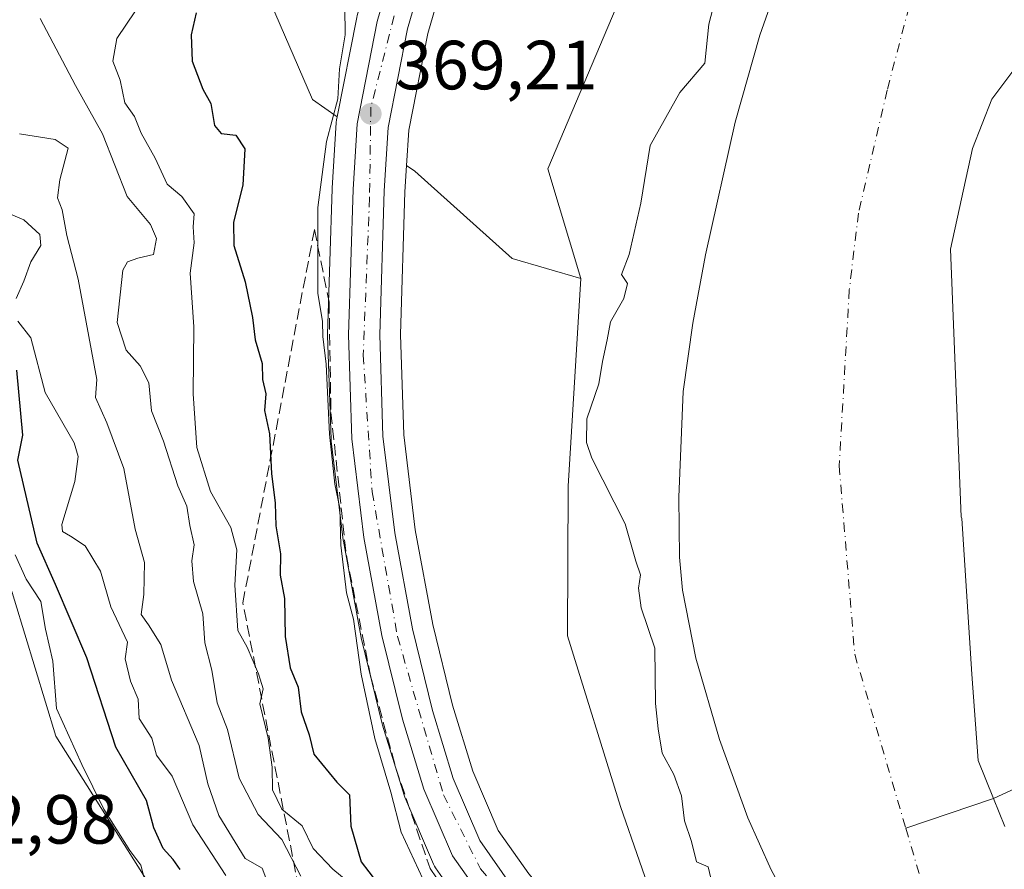
# Model space of a CAD drawing. Units: metres. Extents: x 593772 to 597219, y 4731382 to 4733742.
# Drawn here: x 594986 to 595128, y 4733046 to 4733169 of the extents above; entities that cross this region are included whole.
import ezdxf

# ---------------------------------------------------------------- set-up
doc = ezdxf.new("R2010")
doc.units = ezdxf.units.M
doc.header["$MEASUREMENT"] = 0
doc.linetypes.add('DGN Style 3', pattern=[2.307223, 1.648017, -0.659207])
doc.linetypes.add('DGN Style 4', pattern=[2.638475, 1.318413, -0.659207, 0.001648, -0.659207])
for name, color, linetype, lineweight in [('Arbolado forestal CxS', 92, 'Continuous', 0), ('Carretera de calzada única Cxs', 7, 'Continuous', 13), ('Carretera de calzada única eje', 7, 'DGN Style 4', 0), ('Corriente natural Cxs', 4, 'Continuous', 13), ('Corriente natural eje', 4, 'DGN Style 4', 0), ('Corriente natural lineal', 142, 'Continuous', 13), ('Cultivos herbáceos CxS', 92, 'Continuous', 0), ('Cultivos leñosos CxS', 92, 'Continuous', 0), ('Curva de nivel maestra', 30, 'Continuous', 30), ('Curva de nivel normal', 30, 'Continuous', 0), ('Matorral CxS', 135, 'Continuous', 0), ('Núcleo urbano CxS', 7, 'Continuous', 0), ('Punto de cota en terreno', 7, 'Continuous', 0), ('Rótulo de punto de cota en terreno', 7, 'Continuous', 0), ('Suelo desnudo CxS', 253, 'Continuous', 0), ('Talud superficial', 30, 'DGN Style 3', 0)]:
    doc.layers.add(name, color=color, linetype=linetype, lineweight=lineweight)
doc.styles.add('Style-Arial', font='txt')

# ---------------------------------------------------------------- blocks, each defined once
blk = doc.blocks.new('*U13')
at = {"layer": 'Cultivos leñosos CxS', "color": 92, "linetype": 'Continuous', "lineweight": 0}
blk.add_polyline3d([(594981.8729, 4733095.0323, 407.2995), (594990.8465, 4733065.6345, 405.4857), (595011.9159, 4733032.1709, 404.2309), (595062.4369, 4732996.0573, 399.3299), (595083.1437, 4732992.1071, 389.887), (595093.6787, 4732992.1067, 383.4563), (595108.1915, 4732984.1221, 373.043), (595109.9309, 4732985.7817, 370.8648), (595112.1277, 4732983.1029, 370.2989), (595117.7903, 4732974.4415, 369.9529)], dxfattribs=at)
blk = doc.blocks.new('*U14')
at = {"layer": 'Arbolado forestal CxS', "color": 92, "linetype": 'Continuous', "lineweight": 0}
for points in [[(595021.1697, 4733172.8295, 371.6189), (595027.8111, 4733157.3329, 370.9659), (595031.3839, 4733154.8317, 370.1414), (595031.3009, 4733154.4093, 370.1236), (595031.2557, 4733154.0433, 370.1033), (595030.6757, 4733144.5633, 369.8051), (595030.6715, 4733144.4747, 369.8038), (595030.0115, 4733123.5347, 370.2009), (595030.0101, 4733123.4401, 370.2027), (595030.0117, 4733123.3399, 370.204), (595030.5117, 4733108.3699, 370.4388), (595030.5317, 4733108.1107, 370.4321), (595032.2517, 4733093.8607, 370.6023), (595032.2777, 4733093.6881, 370.6059), (595034.8797, 4733079.5569, 370.7403), (595034.9167, 4733079.3845, 370.7344), (595037.8667, 4733067.3745, 370.1163), (595037.9129, 4733067.2073, 370.1249), (595041.0229, 4733057.1073, 370.0601), (595041.0711, 4733056.9641, 370.0418), (595041.1329, 4733056.8081, 370.0166), (595045.2529, 4733047.1981, 369.592), (595045.4121, 4733046.8801, 369.6051), (595045.5557, 4733046.6551, 369.6013), (595050.6157, 4733039.4551, 369.4456)], [(595011.9159, 4733032.1709, 404.2309), (594990.8465, 4733065.6345, 405.4857), (594981.8729, 4733095.0323, 407.2995)]]:
    blk.add_polyline3d(points, dxfattribs=at)
blk.add_polyline3d([(595090.6877, 4733020.1275, 366.6489), (595089.5401, 4733019.498, 367.0741), (595070.5745, 4733034.0103, 367.4819), (595064.0903, 4733039.7141, 367.4549), (595058.9987, 4733045.7629, 367.5976), (595054.5739, 4733052.0501, 367.9677), (595050.9207, 4733060.5747, 368.0732), (595047.9937, 4733070.0971, 368.1821), (595045.1647, 4733081.6891, 368.0792), (595042.6369, 4733095.3541, 368.5042), (595040.9743, 4733109.0495, 368.4669), (595040.5115, 4733123.4627, 368.4594), (595041.1373, 4733144.0409, 368.8419), (595041.3745, 4733147.8377, 368.9339), (595042.5699, 4733147.0009, 368.8298), (595056.5907, 4733134.4555, 367.0629), (595066.4805, 4733131.5487, 366.8503), (595064.6777, 4733101.6559, 366.5161), (595064.5785, 4733080.0619, 366.7157), (595072.1861, 4733055.4873, 366.8482), (595077.6658, 4733039.7481, 366.277), (595092.316, 4733021.8011, 365.8386), (595091.3755, 4733020.6567, 366.3539)], close=True, dxfattribs=at)
blk = doc.blocks.new('*U15')
at = {"layer": 'Núcleo urbano CxS', "color": 7, "linetype": 'Continuous', "lineweight": 0}
for points in [[(595050.6157, 4733039.4551, 369.4456), (595045.5557, 4733046.6551, 369.6013), (595045.4121, 4733046.8801, 369.6051), (595045.2529, 4733047.1981, 369.592), (595041.1329, 4733056.8081, 370.0166), (595041.0711, 4733056.9641, 370.0418), (595041.0229, 4733057.1073, 370.0601), (595037.9129, 4733067.2073, 370.1249), (595037.8667, 4733067.3745, 370.1163), (595034.9167, 4733079.3845, 370.7344), (595034.8797, 4733079.5569, 370.7403), (595032.2777, 4733093.6881, 370.6059), (595032.2517, 4733093.8607, 370.6023), (595030.5317, 4733108.1107, 370.4321), (595030.5117, 4733108.3699, 370.4388), (595030.0117, 4733123.3399, 370.204), (595030.0101, 4733123.4401, 370.2027), (595030.0115, 4733123.5347, 370.2009), (595030.6715, 4733144.4747, 369.8038), (595030.6757, 4733144.5633, 369.8051), (595031.2557, 4733154.0433, 370.1033), (595031.3009, 4733154.4093, 370.1236), (595031.3839, 4733154.8317, 370.1414), (595034.1963, 4733169.1677, 369.9836)], [(595049.5941, 4733184.5761, 368.8563), (595044.4279, 4733166.8301, 368.7897), (595041.6919, 4733152.9155, 368.9773), (595041.3745, 4733147.8377, 368.9339), (595041.1373, 4733144.0409, 368.8419), (595040.5115, 4733123.4627, 368.4594), (595040.9743, 4733109.0495, 368.4669), (595042.6369, 4733095.3541, 368.5042), (595045.1647, 4733081.6891, 368.0792), (595047.9937, 4733070.0971, 368.1821), (595050.9207, 4733060.5747, 368.0732), (595054.5739, 4733052.0501, 367.9677), (595058.9987, 4733045.7629, 367.5976)]]:
    blk.add_polyline3d(points, dxfattribs=at)
blk = doc.blocks.new('*U16')
at = {"layer": 'Arbolado forestal CxS', "color": 92, "linetype": 'Continuous', "lineweight": 0}
blk.add_polyline3d([(595127.5801, 4733052.5901, 359.6461), (595125.9501, 4733056.6201, 360.0618), (595123.7601, 4733062.0901, 359.7589), (595122.8401, 4733074.5701, 359.4532), (595121.4101, 4733096.9601, 360.2634), (595121.3101, 4733097.2201, 360.2201), (595119.7501, 4733135.7801, 359.9719), (595122.9501, 4733150.2601, 360.5627), (595125.7102, 4733157.3801, 360.4553), (595129.5901, 4733162.5801, 360.0624)], dxfattribs=at)
blk = doc.blocks.new('*U17')
at = {"layer": 'Suelo desnudo CxS', "color": 253, "linetype": 'Continuous', "lineweight": 0}
for points in [[(595130.7401, 4732988.4901, 360.4443), (595124.5301, 4732999.0101, 360.6058), (595120.2002, 4733005.5401, 360.8279), (595111.1901, 4733017.5401, 360.2117), (595106.1901, 4733024.9801, 360.4281), (595098.5501, 4733037.8601, 360.8032), (595093.9101, 4733046.3401, 360.7882), (595090.5501, 4733053.8601, 360.5923), (595086.4902, 4733065.1501, 361.2288), (595083.0501, 4733076.8401, 362.5289), (595081.1501, 4733086.6601, 362.3453), (595080.7301, 4733091.4201, 361.8769), (595080.6001, 4733100.0601, 360.5531), (595081.2602, 4733115.2801, 359.9184), (595082.6101, 4733125.1401, 360.1677), (595084.4601, 4733134.9601, 360.2414), (595088.7101, 4733154.1001, 360.8635), (595092.2701, 4733166.6201, 361.4764), (595098.8401, 4733185.1601, 362.7927)], [(595129.5901, 4733162.5801, 360.0624), (595125.7102, 4733157.3801, 360.4553), (595122.9501, 4733150.2601, 360.5627), (595119.7501, 4733135.7801, 359.9719), (595121.3101, 4733097.2201, 360.2201), (595121.4101, 4733096.9601, 360.2634), (595122.8401, 4733074.5701, 359.4532), (595123.7601, 4733062.0901, 359.7589), (595125.9501, 4733056.6201, 360.0618), (595127.5801, 4733052.5901, 359.6461)]]:
    blk.add_polyline3d(points, dxfattribs=at)
blk = doc.blocks.new('*U18')
at = {"layer": 'Corriente natural Cxs', "color": 4, "linetype": 'Continuous', "lineweight": 13}
for points in [[(595129.5901, 4733162.5801, 360.0624), (595125.7102, 4733157.3801, 360.4553), (595122.9501, 4733150.2601, 360.5627), (595119.7501, 4733135.7801, 359.9719), (595121.3101, 4733097.2201, 360.2201), (595121.4101, 4733096.9601, 360.2634), (595122.8401, 4733074.5701, 359.4532), (595123.7601, 4733062.0901, 359.7589), (595125.9501, 4733056.6201, 360.0618), (595127.5801, 4733052.5901, 359.6461)], [(595130.7401, 4732988.4901, 360.4443), (595124.5301, 4732999.0101, 360.6058), (595120.2002, 4733005.5401, 360.8279), (595111.1901, 4733017.5401, 360.2117), (595106.1901, 4733024.9801, 360.4281), (595098.5501, 4733037.8601, 360.8032), (595093.9101, 4733046.3401, 360.7882), (595090.5501, 4733053.8601, 360.5923), (595086.4902, 4733065.1501, 361.2288), (595083.0501, 4733076.8401, 362.5289), (595081.1501, 4733086.6601, 362.3453), (595080.7301, 4733091.4201, 361.8769), (595080.6001, 4733100.0601, 360.5531), (595081.2602, 4733115.2801, 359.9184), (595082.6101, 4733125.1401, 360.1677), (595084.4601, 4733134.9601, 360.2414), (595088.7101, 4733154.1001, 360.8635), (595092.2701, 4733166.6201, 361.4764), (595098.8401, 4733185.1601, 362.7927)]]:
    blk.add_polyline3d(points, dxfattribs=at)
blk = doc.blocks.new('5PATER')
at = {"layer": 'Cultivos leñosos CxS', "linetype": 'Continuous', "lineweight": 0}
h = blk.add_hatch(color=51, dxfattribs=at)
edge = h.paths.add_edge_path()
edge.add_ellipse((0, 0), major_axis=(-0.11, -0.111), ratio=0.999422, start_angle=0, end_angle=360)

msp = doc.modelspace()

# ---------------------------------------------------------------- linework, layer by layer
at = {"layer": 'Arbolado forestal CxS', "color": 92, "linetype": 'Continuous', "lineweight": 0}
for points in [[(595027.9881, 4733207.1693, 372.4898), (595029.7607, 4733195.6285, 371.1555), (595021.1699, 4733188.3267, 371.8721), (595021.1697, 4733172.8295, 371.6189), (595027.8111, 4733157.3329, 370.9659), (595031.3839, 4733154.8317, 370.1414)], [(595129.5901, 4733162.5801, 360.0624), (595125.7102, 4733157.3801, 360.4553), (595122.9501, 4733150.2601, 360.5627), (595119.7501, 4733135.7801, 359.9719), (595121.3101, 4733097.2201, 360.2201), (595121.4101, 4733096.9601, 360.2634), (595122.8401, 4733074.5701, 359.4532), (595123.7601, 4733062.0901, 359.7589), (595125.9501, 4733056.6201, 360.0618), (595127.5801, 4733052.5901, 359.6461)], [(595031.3839, 4733154.8317, 370.1414), (595031.3009, 4733154.4093, 370.1236), (595031.2557, 4733154.0433, 370.1033), (595030.6757, 4733144.5633, 369.8051), (595030.6715, 4733144.4747, 369.8038), (595030.0115, 4733123.5347, 370.2009), (595030.0101, 4733123.4401, 370.2027), (595030.0117, 4733123.3399, 370.204), (595030.5117, 4733108.3699, 370.4388), (595030.5317, 4733108.1107, 370.4321), (595032.2517, 4733093.8607, 370.6023), (595032.2777, 4733093.6881, 370.6059), (595034.8797, 4733079.5569, 370.7403), (595034.9167, 4733079.3845, 370.7344), (595037.8667, 4733067.3745, 370.1163), (595037.9129, 4733067.2073, 370.1249), (595041.0229, 4733057.1073, 370.0601), (595041.0711, 4733056.9641, 370.0418), (595041.1329, 4733056.8081, 370.0166), (595045.2529, 4733047.1981, 369.592), (595045.4121, 4733046.8801, 369.6051), (595045.5557, 4733046.6551, 369.6013), (595050.6157, 4733039.4551, 369.4456)], [(595041.3745, 4733147.8377, 368.9339), (595041.1373, 4733144.0409, 368.8419), (595040.5115, 4733123.4627, 368.4594), (595040.9743, 4733109.0495, 368.4669), (595042.6369, 4733095.3541, 368.5042), (595045.1647, 4733081.6891, 368.0792), (595047.9937, 4733070.0971, 368.1821), (595050.9207, 4733060.5747, 368.0732), (595054.5739, 4733052.0501, 367.9677), (595058.9987, 4733045.7629, 367.5976), (595064.0903, 4733039.7141, 367.4549), (595070.5745, 4733034.0103, 367.4819), (595089.5401, 4733019.498, 367.0741)], [(595041.3745, 4733147.8377, 368.9339), (595042.5699, 4733147.0009, 368.8298), (595056.5907, 4733134.4555, 367.0629), (595066.4805, 4733131.5487, 366.8503)], [(595066.4805, 4733131.5487, 366.8503), (595064.6777, 4733101.6559, 366.5161), (595064.5785, 4733080.0619, 366.7157), (595072.1861, 4733055.4873, 366.8482), (595077.6658, 4733039.7481, 366.277), (595092.316, 4733021.8011, 365.8386), (595091.3755, 4733020.6567, 366.3539), (595090.6877, 4733020.1275, 366.6489), (595089.5401, 4733019.498, 367.0741)], [(595109.9309, 4732985.7817, 370.8648), (595108.1915, 4732984.1221, 373.043), (595093.6787, 4732992.1067, 383.4563), (595083.1437, 4732992.1071, 389.887), (595062.4369, 4732996.0573, 399.3299), (595011.9159, 4733032.1709, 404.2309), (594990.8465, 4733065.6345, 405.4857), (594981.8729, 4733095.0323, 407.2995), (594973.5241, 4733099.7513, 407.0132), (594960.4571, 4733099.7513, 406.7853)]]:
    msp.add_polyline3d(points, dxfattribs=at)
at = {"layer": 'Carretera de calzada única Cxs', "color": 7, "linetype": 'Continuous', "lineweight": 13}
for points in [[(595120.4601, 4732975.8401, 369.4021), (595114.5501, 4732984.8801, 369.6068), (595108.2601, 4732992.5501, 369.1342), (595098.4201, 4733002.7701, 370.0772), (595088.2501, 4733011.0501, 369.7737), (595065.8201, 4733028.2201, 369.9385), (595058.7301, 4733034.4701, 371.3907), (595053.0701, 4733041.1801, 371.6749), (595048.0101, 4733048.3801, 371.229), (595043.8901, 4733057.9901, 371.295), (595040.7801, 4733068.0901, 371.8304), (595037.8301, 4733080.1001, 371.3587), (595035.2301, 4733094.2201, 372.65), (595033.5101, 4733108.4701, 370.84), (595033.0101, 4733123.4401, 370.0006), (595033.6701, 4733144.3801, 372.4189), (595034.2501, 4733153.8601, 370.8391), (595037.1401, 4733168.5901, 369.5695), (595042.5001, 4733186.9801, 369.6505), (595047.6001, 4733200.1101, 369.6196), (595056.1901, 4733219.9701, 369.4806), (595071.6901, 4733251.9301, 369.4903), (595081.5501, 4733268.0101, 369.7957), (595087.7301, 4733276.7501, 369.9479)], [(595120.4601, 4732975.8401, 369.4021), (595114.5501, 4732984.8801, 369.6068), (595108.2601, 4732992.5501, 369.1342), (595098.4201, 4733002.7701, 370.0772), (595088.2501, 4733011.0501, 369.7737), (595065.8201, 4733028.2201, 369.9385), (595058.7301, 4733034.4701, 371.3907), (595053.0701, 4733041.1801, 371.6749), (595048.0101, 4733048.3801, 371.229), (595043.8901, 4733057.9901, 371.295), (595040.7801, 4733068.0901, 371.8304), (595037.8301, 4733080.1001, 371.3587), (595035.2301, 4733094.2201, 372.65), (595033.5101, 4733108.4701, 370.84), (595033.0101, 4733123.4401, 370.0006), (595033.6701, 4733144.3801, 372.4189), (595034.2501, 4733153.8601, 370.8391), (595037.1401, 4733168.5901, 369.5695), (595042.5001, 4733186.9801, 369.6505), (595047.6001, 4733200.1101, 369.6196), (595056.1901, 4733219.9701, 369.4806), (595071.6901, 4733251.9301, 369.4903), (595081.5501, 4733268.0101, 369.7957), (595087.7301, 4733276.7501, 369.9479)], [(595091.3501, 4733274.0901, 369.1336), (595085.3201, 4733265.5401, 369.0638), (595075.6201, 4733249.7701, 369.1471), (595060.2601, 4733218.0901, 368.9862), (595051.7501, 4733198.4201, 369.2312), (595046.7501, 4733185.5401, 369.2312), (595041.5101, 4733167.5401, 369.0122), (595038.7101, 4733153.3001, 369.2601), (595038.1401, 4733144.1801, 370.2208), (595037.5101, 4733123.4601, 370.5592), (595037.9801, 4733108.8201, 370.5075), (595039.6701, 4733094.9001, 370.5802), (595042.2301, 4733081.0601, 370.0804), (595045.1001, 4733069.3001, 372.4835), (595048.1001, 4733059.5401, 371.1235), (595051.9401, 4733050.5801, 370.1645), (595056.6201, 4733043.9301, 370.28), (595061.9401, 4733037.6101, 369.7745), (595068.6701, 4733031.6901, 375.2645), (595091.0301, 4733014.5801, 372.7573), (595101.4601, 4733006.0901, 375.114), (595111.6201, 4732995.5401, 371.7685), (595118.1901, 4732987.5401, 369.7176), (595124.4601, 4732977.9301, 369.4012)], [(595091.3501, 4733274.0901, 369.1336), (595085.3201, 4733265.5401, 369.0638), (595075.6201, 4733249.7701, 369.1471), (595060.2601, 4733218.0901, 368.9862), (595051.7501, 4733198.4201, 369.2312), (595046.7501, 4733185.5401, 369.2312), (595041.5101, 4733167.5401, 369.0122), (595038.7101, 4733153.3001, 369.2601), (595038.1401, 4733144.1801, 370.2208), (595037.5101, 4733123.4601, 370.5592), (595037.9801, 4733108.8201, 370.5075), (595039.6701, 4733094.9001, 370.5802), (595042.2301, 4733081.0601, 370.0804), (595045.1001, 4733069.3001, 372.4835), (595048.1001, 4733059.5401, 371.1235), (595051.9401, 4733050.5801, 370.1645), (595056.6201, 4733043.9301, 370.28), (595061.9401, 4733037.6101, 369.7745), (595068.6701, 4733031.6901, 375.2645), (595091.0301, 4733014.5801, 372.7573), (595101.4601, 4733006.0901, 375.114), (595111.6201, 4732995.5401, 371.7685), (595118.1901, 4732987.5401, 369.7176), (595124.4601, 4732977.9301, 369.4012)]]:
    msp.add_polyline3d(points, dxfattribs=at)
at = {"layer": 'Carretera de calzada única eje', "color": 7, "linetype": 'DGN Style 4', "lineweight": 0}
msp.add_polyline3d([(595103.6901, 4733295.0801, 369.7975), (595085.3001, 4733269.6801, 369.6259), (595073.5701, 4733251.2301, 369.3491), (595060.1401, 4733224.7401, 369.3922), (595048.3701, 4733196.4001, 369.3608), (595040.2801, 4733172.0401, 369.2908), (595036.2301, 4733156.2201, 369.8535), (595036.0501, 4733143.1601, 370.9977), (595035.1401, 4733120.5101, 370.3532), (595036.4201, 4733100.8401, 370.864), (595040.0701, 4733080.0001, 370.6643), (595046.6901, 4733057.1801, 370.1068), (595052.0301, 4733046.5101, 369.8397), (595060.8501, 4733036.3901, 369.8961), (595073.3701, 4733025.5401, 371.7437), (595090.6401, 4733011.7401, 369.7775), (595104.6001, 4732999.5201, 372.026), (595118.0301, 4732984.2601, 369.0412), (595126.3001, 4732968.4301, 368.6969)], dxfattribs=at)
at = {"layer": 'Corriente natural Cxs', "color": 4, "linetype": 'Continuous', "lineweight": 13}
for points in [[(595130.7401, 4732988.4901, 360.4443), (595124.5301, 4732999.0101, 360.6058), (595120.2002, 4733005.5401, 360.8279), (595111.1901, 4733017.5401, 360.2117), (595106.1901, 4733024.9801, 360.4281), (595098.5501, 4733037.8601, 360.8032), (595093.9101, 4733046.3401, 360.7882), (595090.5501, 4733053.8601, 360.5923), (595086.4902, 4733065.1501, 361.2288), (595083.0501, 4733076.8401, 362.5289), (595081.1501, 4733086.6601, 362.3453), (595080.7301, 4733091.4201, 361.8769), (595080.6001, 4733100.0601, 360.5531), (595081.2602, 4733115.2801, 359.9184), (595082.6101, 4733125.1401, 360.1677), (595084.4601, 4733134.9601, 360.2414), (595088.7101, 4733154.1001, 360.8635), (595092.2701, 4733166.6201, 361.4764), (595098.8401, 4733185.1601, 362.7927)], [(595129.5901, 4733162.5801, 360.0624), (595125.7102, 4733157.3801, 360.4553), (595122.9501, 4733150.2601, 360.5627), (595119.7501, 4733135.7801, 359.9719), (595121.3101, 4733097.2201, 360.2201), (595121.4101, 4733096.9601, 360.2634), (595122.8401, 4733074.5701, 359.4532), (595123.7601, 4733062.0901, 359.7589), (595125.9501, 4733056.6201, 360.0618), (595127.5801, 4733052.5901, 359.6461)]]:
    msp.add_polyline3d(points, dxfattribs=at)
at = {"layer": 'Corriente natural eje', "color": 4, "linetype": 'DGN Style 4', "lineweight": 0}
for points in [[(595374.0501, 4733408.9301, 360.1412), (595348.7801, 4733390.9201, 359.7393), (595332.8701, 4733373.6001, 359.7061), (595317.3101, 4733357.9401, 360.0277), (595292.6501, 4733335.7101, 359.7323), (595273.3401, 4733312.4601, 360.1779), (595259.3501, 4733301.4201, 360.4164), (595231.8101, 4733287.9701, 360.1864), (595202.1801, 4733279.0801, 358.9598), (595189.7601, 4733274.4901, 359.1203), (595173.4301, 4733260.2801, 359.7256), (595159.3601, 4733243.1701, 360.7855), (595146.0501, 4733223.5001, 360.823), (595115.1601, 4733176.0201, 359.7598), (595110.6401, 4733158.6801, 360.6266), (595106.4901, 4733140.9901, 360.7428), (595105.1801, 4733129.9401, 360.7325), (595103.7201, 4733104.5701, 360.744), (595105.9601, 4733077.4101, 359.7548), (595113.3238, 4733052.3414, 360.6607)], [(595113.3238, 4733052.3414, 360.6607), (595115.6301, 4733044.4901, 359.9654), (595136.2301, 4733017.6101, 360.5237), (595156.3401, 4732974.9101, 359.832), (595164.4701, 4732946.7401, 360.0166), (595167.3401, 4732926.2101, 359.453), (595167.5501, 4732912.2501, 360.4286), (595165.1001, 4732878.7801, 360.3551), (595162.2508, 4732867.4906, 359.8968)]]:
    msp.add_polyline3d(points, dxfattribs=at)
at = {"layer": 'Corriente natural lineal', "color": 142, "linetype": 'Continuous', "lineweight": 13}
msp.add_polyline3d([(595361.1201, 4733158.8501, 426.5232), (595331.2301, 4733149.2301, 419.0585), (595298.3101, 4733140.3401, 410.4624), (595289.0401, 4733137.0601, 408.2194), (595282.1001, 4733133.8801, 406.553), (595273.8301, 4733128.7101, 404.5092), (595262.4801, 4733120.9601, 401.8286), (595254.5201, 4733116.0401, 399.6847), (595244.0401, 4733114.9501, 396.5667), (595240.1501, 4733112.7301, 394.917), (595234.5601, 4733104.3201, 391.4844), (595226.8401, 4733098.0901, 386.068), (595218.4101, 4733086.8201, 380.4799), (595213.8701, 4733085.3301, 378.6204), (595195.1901, 4733080.5201, 373.9732), (595175.3701, 4733074.5201, 370.0916), (595170.4601, 4733073.5701, 369.1413), (595165.4201, 4733073.0101, 368.4088), (595158.7201, 4733071.5501, 367.7357), (595150.7001, 4733068.0601, 367.0503), (595125.9501, 4733056.6201, 360.0618), (595113.3238, 4733052.3414, 360.6607)], dxfattribs=at)
at = {"layer": 'Cultivos herbáceos CxS', "color": 92, "linetype": 'Continuous', "lineweight": 0}
for points in [[(595066.4805, 4733131.5487, 366.8503), (595061.7447, 4733147.3319, 367.0433), (595081.2887, 4733193.5337, 366.6546), (595084.9781, 4733198.9367, 366.6477), (595095.4894, 4733214.3301, 366.3382), (595098.5779, 4733221.5608, 366.4718), (595115.9211, 4733244.8047, 366.4686), (595134.3902, 4733265.3251, 366.5166), (595157.9889, 4733280.7153, 366.1255), (595191.8483, 4733300.2093, 365.1752), (595223.1177, 4733317.019, 365.7325), (595257.1951, 4733334.3771, 365.8275), (595300.8205, 4733369.7729, 365.6567), (595332.407, 4733398.2001, 366.0031), (595365.8885, 4733415.256, 363.7021), (595386.7975, 4733435.6435, 365.6438)], [(595118.3213, 4733321.6347, 372.2588), (595108.5535, 4733308.2601, 371.4458), (595102.2391, 4733300.8469, 371.2239), (595102.1395, 4733300.7225, 371.2167), (595085.3395, 4733278.5625, 370.3787), (595085.2805, 4733278.4821, 370.3776), (595079.1005, 4733269.7421, 370.2588), (595078.9927, 4733269.5783, 370.262), (595069.1327, 4733253.4983, 369.6903), (595069.0921, 4733253.4301, 369.69), (595068.9907, 4733253.2393, 369.6885), (595053.4907, 4733221.2793, 369.7625), (595053.4367, 4733221.1611, 369.7635), (595044.8467, 4733201.3011, 369.9618), (595044.8037, 4733201.1963, 369.9629), (595039.6923, 4733188.0363, 370.098), (595039.6199, 4733187.8195, 370.0947), (595034.2599, 4733169.4295, 369.9702), (595034.1963, 4733169.1677, 369.9836), (595031.3839, 4733154.8317, 370.1414)], [(595157.9889, 4733280.7153, 366.1255), (595134.3902, 4733265.3251, 366.5166), (595115.9211, 4733244.8047, 366.4686), (595098.5779, 4733221.5608, 366.4718), (595095.4894, 4733214.3301, 366.3382), (595084.9781, 4733198.9367, 366.6477), (595081.2887, 4733193.5337, 366.6546), (595061.7447, 4733147.3319, 367.0433), (595066.4805, 4733131.5487, 366.8503), (595056.5907, 4733134.4555, 367.0629), (595042.5699, 4733147.0009, 368.8298), (595041.3745, 4733147.8377, 368.9339), (595041.6919, 4733152.9155, 368.9773), (595044.4279, 4733166.8301, 368.7897), (595049.5941, 4733184.5761, 368.8563), (595054.5261, 4733197.2813, 368.8603), (595062.9877, 4733216.8395, 368.7988), (595078.2541, 4733248.3263, 368.9742), (595087.8261, 4733263.8881, 368.8501), (595093.7719, 4733272.3189, 368.8377)], [(595093.7719, 4733272.3189, 368.8377), (595087.8261, 4733263.8881, 368.8501), (595078.2541, 4733248.3263, 368.9742), (595062.9877, 4733216.8395, 368.7988), (595054.5261, 4733197.2813, 368.8603), (595049.5941, 4733184.5761, 368.8563), (595044.4279, 4733166.8301, 368.7897), (595041.6919, 4733152.9155, 368.9773), (595041.3745, 4733147.8377, 368.9339)], [(595027.9881, 4733207.1693, 372.4898), (595029.7607, 4733195.6285, 371.1555), (595021.1699, 4733188.3267, 371.8721), (595021.1697, 4733172.8295, 371.6189), (595027.8111, 4733157.3329, 370.9659), (595031.3839, 4733154.8317, 370.1414)], [(595034.1963, 4733169.1677, 369.9836), (595031.3839, 4733154.8317, 370.1414), (595027.8111, 4733157.3329, 370.9659), (595021.1697, 4733172.8295, 371.6189)], [(595041.3745, 4733147.8377, 368.9339), (595042.5699, 4733147.0009, 368.8298), (595056.5907, 4733134.4555, 367.0629), (595066.4805, 4733131.5487, 366.8503)]]:
    msp.add_polyline3d(points, dxfattribs=at)
at = {"layer": 'Cultivos leñosos CxS', "color": 92, "linetype": 'Continuous', "lineweight": 0}
msp.add_polyline3d([(595109.9309, 4732985.7817, 370.8648), (595108.1915, 4732984.1221, 373.043), (595093.6787, 4732992.1067, 383.4563), (595083.1437, 4732992.1071, 389.887), (595062.4369, 4732996.0573, 399.3299), (595011.9159, 4733032.1709, 404.2309), (594990.8465, 4733065.6345, 405.4857), (594981.8729, 4733095.0323, 407.2995), (594973.5241, 4733099.7513, 407.0132), (594960.4571, 4733099.7513, 406.7853)], dxfattribs=at)
at = {"layer": 'Curva de nivel maestra', "color": 30, "linetype": 'Continuous', "lineweight": 30, "flags": 128}
for points, elevation in [([(595011.06, 4733169.8101), (595010.34, 4733166.6701), (595010.49, 4733162.8601), (595012.02, 4733158.8301), (595013.2, 4733156.7601), (595013.71, 4733153.6101), (595014.66, 4733152.4601), (595016.77, 4733152.2001), (595018.06, 4733150.2401), (595017.8, 4733145.0001), (595016.43, 4733139.6701), (595016.47, 4733136.3301), (595018.12, 4733131.0701), (595019.19, 4733125.9301), (595019.55, 4733122.7301), (595020.59, 4733119.3301), (595020.62, 4733117.0001), (595021.1, 4733114.9301), (595020.92, 4733112.5201), (595021.62, 4733109.1601), (595021.92, 4733103.4801), (595022.44, 4733099.2101), (595022.53, 4733095.9201), (595023.23, 4733091.8901), (595023.16, 4733088.8301), (595023.78, 4733085.4501), (595023.88, 4733079.9701), (595024.62, 4733075.4501), (595025.76, 4733072.6701), (595026.22, 4733069.1201), (595027.36, 4733065.8001), (595028, 4733063.0201), (595031.34, 4733059.0101), (595033.18, 4733057.1801), (595033.34, 4733052.6701), (595034.86, 4733047.5201), (595037.07, 4733044.6501)], 375), ([(595008.75, 4733046.4101), (595007.73, 4733047.8301), (595006.33, 4733049.4101), (595004.95, 4733052.3901), (595003.92, 4733056.3401), (594999.5, 4733064.0201), (594995.3, 4733076.9101), (594990.81, 4733087.4801), (594988.18, 4733093.4001), (594985.39, 4733105.3701), (594986.09, 4733109.0001), (594985.23, 4733118.3301)], 400)]:
    msp.add_lwpolyline(points, dxfattribs=dict(at, elevation=elevation))
at = {"layer": 'Curva de nivel normal', "color": 30, "linetype": 'Continuous', "lineweight": 0, "flags": 128}
for points, elevation in [([(595086.43, 4733040.0701), (595084.82, 4733046.8001), (595083.17, 4733047.5001), (595082.43, 4733050.4301), (595081.43, 4733053.4301), (595081, 4733057.0001), (595079.88, 4733060.0801), (595078.19, 4733063.1801), (595077.64, 4733066.6701), (595077.23, 4733070.3301), (595077.14, 4733078.2801), (595075.19, 4733084.1101), (595074.78, 4733086.9401), (595075.11, 4733088.8801), (595074.42, 4733090.8501), (595072.87, 4733096.2101), (595068.1, 4733105.6701), (595067.29, 4733107.9501), (595067.38, 4733111.3301), (595069.08, 4733116.4001), (595069.6, 4733119.5901), (595070.3, 4733122.7301), (595070.78, 4733125.3301), (595072.67, 4733128.6701), (595073.2, 4733130.8401), (595072.34, 4733132.1201), (595073.46, 4733135.0001), (595075.12, 4733142.4001), (595076.5, 4733150.7301), (595080.77, 4733158.3301), (595084.38, 4733162.5601), (595084.96, 4733168.2201), (595086.93, 4733175.9601)], 365), ([(595002.33, 4733170.1101), (594999.62, 4733166.1501), (594999.07, 4733162.8801), (595000.13, 4733160.1301), (595000.78, 4733156.8701), (595002.2, 4733154.8701), (595003.16, 4733152.5101), (595005.14, 4733148.9001), (595006.87, 4733145.1401), (595009.02, 4733143.3501), (595010.76, 4733140.8601), (595010.62, 4733139.0101), (595010.79, 4733136.6701), (595010.2, 4733132.3301), (595010.75, 4733124.5701), (595010.62, 4733114.9401), (595011.18, 4733107.2001), (595013.11, 4733100.8501), (595016.07, 4733095.6601), (595016.95, 4733092.4501), (595016.64, 4733087.3601), (595017.08, 4733080.8301), (595018.42, 4733078.4601), (595020.03, 4733074.6201), (595020.74, 4733072.4601), (595020.26, 4733070.2601), (595021.43, 4733065.3301), (595022.02, 4733061.1401), (595022.08, 4733057.8701), (595023.42, 4733055.1001), (595026.36, 4733052.7201), (595027.92, 4733049.4401), (595030.74, 4733046.4401), (595032.69, 4733044.8601)], 380), ([(595032.47, 4733170.6501), (595032.54, 4733166.6601), (595031.74, 4733161.7401), (595031.46, 4733157.4601), (595029.85, 4733151.2901), (595028.59, 4733141.7801), (595028.61, 4733129.4201), (595029.29, 4733125.3801), (595029.33, 4733123.1901), (595029.79, 4733119.2201), (595030.26, 4733109.1201), (595031.07, 4733101.9101), (595031.78, 4733098.4601), (595031.9, 4733093.1201), (595032.72, 4733086.2501), (595033.76, 4733082.4801), (595034.82, 4733074.5401), (595036.82, 4733065.2701), (595039.13, 4733057.5301), (595040.59, 4733051.7701), (595043.72, 4733045.0801)], 370), ([(595026.13, 4733045.4601), (595023.4, 4733050.7401), (595020.01, 4733054.3501), (595017.25, 4733059.5901), (595015.59, 4733066.5901), (595014.1, 4733070.4401), (595013.31, 4733075.1401), (595012.33, 4733079.0801), (595012.04, 4733083.2201), (595010.69, 4733087.8901), (595010.46, 4733090.9001), (595010.76, 4733093.2001), (595010.14, 4733095.9701), (595009.74, 4733098.7401), (595008.41, 4733101.6901), (595006.35, 4733108.1301), (595004.63, 4733112.4901), (595004.24, 4733116.5401), (595003.02, 4733118.9801), (595000.97, 4733121.2501), (594999.67, 4733125.2201), (595000.52, 4733132.7401), (595001.18, 4733133.9401), (595002.65, 4733134.4801), (595004.94, 4733135.0001), (595005.36, 4733137.3001), (595004.51, 4733139.3201), (595001.12, 4733143.3601), (594997.58, 4733152.3901), (594993.68, 4733159.3501), (594988.57, 4733169.0201)], 385), ([(594985.62, 4733152.3801), (594990.73, 4733151.5801), (594992.6, 4733150.3101), (594991.42, 4733145.7601), (594991.1, 4733143.1601), (594991.78, 4733141.4601), (594992.41, 4733137.7401), (594994.07, 4733131.4501), (594996.73, 4733117.0001), (594996.55, 4733114.4201), (594998.21, 4733110.7401), (595000.64, 4733104.2001), (595002.26, 4733095.4501), (595003.64, 4733090.6301), (595003.54, 4733086.0401), (595003.14, 4733083.1401), (595004.21, 4733081.6601), (595005.96, 4733078.8401), (595007.53, 4733073.6701), (595011.52, 4733064.2701), (595012.77, 4733058.7301), (595014.34, 4733054.1801), (595018.12, 4733048.0001), (595020.58, 4733046.6001), (595022.23, 4733042.2901)], 390), ([(594983.42, 4733141.2101), (594986.24, 4733140.0001), (594988.56, 4733137.9001), (594988.67, 4733136.3301), (594987.23, 4733133.9601), (594986.23, 4733131.1801), (594985.14, 4733128.6701)], 395), ([(594985.36, 4733125.4201), (594987.24, 4733123.0101), (594989.31, 4733115.1301), (594993.47, 4733107.8701), (594994.07, 4733105.9001), (594993.57, 4733102.3001), (594991.69, 4733096.1201), (594991.79, 4733095.1001), (594992.96, 4733094.4401), (594995.09, 4733093.0501), (594997.28, 4733089.3701), (594998.76, 4733084.2601), (595001.15, 4733079.1501), (595000.84, 4733076.7601), (595001.62, 4733073.5501), (595002.72, 4733070.9401), (595002.84, 4733068.1701), (595004.66, 4733065.3201), (595005.35, 4733062.9001), (595007.63, 4733059.8501), (595010.61, 4733052.8601), (595015.32, 4733045.5501)], 395), ([(594985, 4733091.7301), (594986.58, 4733088.2601), (594988.69, 4733085.0201), (594989.38, 4733081.0401), (594990.43, 4733076.4301), (594990.96, 4733069.6101), (594994.61, 4733061.5501), (594997.78, 4733055.1001), (595001.5, 4733049.1601), (595003.09, 4733047.0301), (595003.6, 4733045.0001)], 405)]:
    msp.add_lwpolyline(points, dxfattribs=dict(at, elevation=elevation))
at = {"layer": 'Matorral CxS', "color": 135, "linetype": 'Continuous', "lineweight": 0}
for points in [[(595066.4805, 4733131.5487, 366.8503), (595061.7447, 4733147.3319, 367.0433), (595081.2887, 4733193.5337, 366.6546), (595084.9781, 4733198.9367, 366.6477), (595095.4894, 4733214.3301, 366.3382), (595098.5779, 4733221.5608, 366.4718), (595115.9211, 4733244.8047, 366.4686), (595134.3902, 4733265.3251, 366.5166), (595157.9889, 4733280.7153, 366.1255), (595191.8483, 4733300.2093, 365.1752), (595223.1177, 4733317.019, 365.7325), (595257.1951, 4733334.3771, 365.8275), (595300.8205, 4733369.7729, 365.6567), (595332.407, 4733398.2001, 366.0031), (595365.8885, 4733415.256, 363.7021), (595386.7975, 4733435.6435, 365.6438)], [(595126.9728, 4732979.5693, 365.8373), (595120.7027, 4732989.1794, 365.6025), (595120.5085, 4732989.4441, 365.6148), (595117.8232, 4732992.714, 366.1535), (595117.5473, 4732993.0497, 366.1733), (595115.6652, 4732995.3415, 365.9442), (595113.9283, 4732997.4563, 365.9453), (595113.7809, 4732997.6211, 365.943), (595112.0865, 4732999.3805, 365.8142), (595103.621, 4733008.1711, 365.6204), (595103.3713, 4733008.4026, 365.6274), (595092.9239, 4733016.9067, 366.9232), (595092.8531, 4733016.9627, 366.9391), (595089.5401, 4733019.498, 367.0741), (595090.6877, 4733020.1275, 366.6489), (595091.3755, 4733020.6567, 366.3539), (595092.316, 4733021.8011, 365.8386), (595077.6658, 4733039.7481, 366.277), (595072.1861, 4733055.4873, 366.8482), (595064.5785, 4733080.0619, 366.7157), (595064.6777, 4733101.6559, 366.5161), (595066.4805, 4733131.5487, 366.8503), (595061.7447, 4733147.3319, 367.0433), (595081.2887, 4733193.5337, 366.6546)], [(595098.8401, 4733185.1601, 362.7927), (595092.2701, 4733166.6201, 361.4764), (595088.7101, 4733154.1001, 360.8635), (595084.4601, 4733134.9601, 360.2414), (595082.6101, 4733125.1401, 360.1677), (595081.2602, 4733115.2801, 359.9184), (595080.6001, 4733100.0601, 360.5531), (595080.7301, 4733091.4201, 361.8769), (595081.1501, 4733086.6601, 362.3453), (595083.0501, 4733076.8401, 362.5289), (595086.4902, 4733065.1501, 361.2288), (595090.5501, 4733053.8601, 360.5923), (595093.9101, 4733046.3401, 360.7882), (595098.5501, 4733037.8601, 360.8032), (595106.1901, 4733024.9801, 360.4281), (595111.1901, 4733017.5401, 360.2117), (595120.2002, 4733005.5401, 360.8279), (595124.5301, 4732999.0101, 360.6058), (595130.7401, 4732988.4901, 360.4443)], [(595098.8401, 4733185.1601, 362.7927), (595092.2701, 4733166.6201, 361.4764), (595088.7101, 4733154.1001, 360.8635), (595084.4601, 4733134.9601, 360.2414), (595082.6101, 4733125.1401, 360.1677), (595081.2602, 4733115.2801, 359.9184), (595080.6001, 4733100.0601, 360.5531), (595080.7301, 4733091.4201, 361.8769), (595081.1501, 4733086.6601, 362.3453), (595083.0501, 4733076.8401, 362.5289), (595086.4902, 4733065.1501, 361.2288), (595090.5501, 4733053.8601, 360.5923), (595093.9101, 4733046.3401, 360.7882), (595098.5501, 4733037.8601, 360.8032), (595106.1901, 4733024.9801, 360.4281), (595111.1901, 4733017.5401, 360.2117), (595120.2002, 4733005.5401, 360.8279), (595124.5301, 4732999.0101, 360.6058), (595130.7401, 4732988.4901, 360.4443)], [(595066.4805, 4733131.5487, 366.8503), (595064.6777, 4733101.6559, 366.5161), (595064.5785, 4733080.0619, 366.7157), (595072.1861, 4733055.4873, 366.8482), (595077.6658, 4733039.7481, 366.277), (595092.316, 4733021.8011, 365.8386), (595091.3755, 4733020.6567, 366.3539), (595090.6877, 4733020.1275, 366.6489), (595089.5401, 4733019.498, 367.0741)]]:
    msp.add_polyline3d(points, dxfattribs=at)
at = {"layer": 'Núcleo urbano CxS', "color": 7, "linetype": 'Continuous', "lineweight": 0}
for points in [[(595118.3213, 4733321.6347, 372.2588), (595108.5535, 4733308.2601, 371.4458), (595102.2391, 4733300.8469, 371.2239), (595102.1395, 4733300.7225, 371.2167), (595085.3395, 4733278.5625, 370.3787), (595085.2805, 4733278.4821, 370.3776), (595079.1005, 4733269.7421, 370.2588), (595078.9927, 4733269.5783, 370.262), (595069.1327, 4733253.4983, 369.6903), (595069.0921, 4733253.4301, 369.69), (595068.9907, 4733253.2393, 369.6885), (595053.4907, 4733221.2793, 369.7625), (595053.4367, 4733221.1611, 369.7635), (595044.8467, 4733201.3011, 369.9618), (595044.8037, 4733201.1963, 369.9629), (595039.6923, 4733188.0363, 370.098), (595039.6199, 4733187.8195, 370.0947), (595034.2599, 4733169.4295, 369.9702), (595034.1963, 4733169.1677, 369.9836), (595031.3839, 4733154.8317, 370.1414)], [(595093.7719, 4733272.3189, 368.8377), (595087.8261, 4733263.8881, 368.8501), (595078.2541, 4733248.3263, 368.9742), (595062.9877, 4733216.8395, 368.7988), (595054.5261, 4733197.2813, 368.8603), (595049.5941, 4733184.5761, 368.8563), (595044.4279, 4733166.8301, 368.7897), (595041.6919, 4733152.9155, 368.9773), (595041.3745, 4733147.8377, 368.9339)], [(595031.3839, 4733154.8317, 370.1414), (595031.3009, 4733154.4093, 370.1236), (595031.2557, 4733154.0433, 370.1033), (595030.6757, 4733144.5633, 369.8051), (595030.6715, 4733144.4747, 369.8038), (595030.0115, 4733123.5347, 370.2009), (595030.0101, 4733123.4401, 370.2027), (595030.0117, 4733123.3399, 370.204), (595030.5117, 4733108.3699, 370.4388), (595030.5317, 4733108.1107, 370.4321), (595032.2517, 4733093.8607, 370.6023), (595032.2777, 4733093.6881, 370.6059), (595034.8797, 4733079.5569, 370.7403), (595034.9167, 4733079.3845, 370.7344), (595037.8667, 4733067.3745, 370.1163), (595037.9129, 4733067.2073, 370.1249), (595041.0229, 4733057.1073, 370.0601), (595041.0711, 4733056.9641, 370.0418), (595041.1329, 4733056.8081, 370.0166), (595045.2529, 4733047.1981, 369.592), (595045.4121, 4733046.8801, 369.6051), (595045.5557, 4733046.6551, 369.6013), (595050.6157, 4733039.4551, 369.4456)], [(595041.3745, 4733147.8377, 368.9339), (595041.1373, 4733144.0409, 368.8419), (595040.5115, 4733123.4627, 368.4594), (595040.9743, 4733109.0495, 368.4669), (595042.6369, 4733095.3541, 368.5042), (595045.1647, 4733081.6891, 368.0792), (595047.9937, 4733070.0971, 368.1821), (595050.9207, 4733060.5747, 368.0732), (595054.5739, 4733052.0501, 367.9677), (595058.9987, 4733045.7629, 367.5976), (595064.0903, 4733039.7141, 367.4549), (595070.5745, 4733034.0103, 367.4819), (595089.5401, 4733019.498, 367.0741)]]:
    msp.add_polyline3d(points, dxfattribs=at)
at = {"layer": 'Suelo desnudo CxS', "color": 253, "linetype": 'Continuous', "lineweight": 0}
for points in [[(595098.8401, 4733185.1601, 362.7927), (595092.2701, 4733166.6201, 361.4764), (595088.7101, 4733154.1001, 360.8635), (595084.4601, 4733134.9601, 360.2414), (595082.6101, 4733125.1401, 360.1677), (595081.2602, 4733115.2801, 359.9184), (595080.6001, 4733100.0601, 360.5531), (595080.7301, 4733091.4201, 361.8769), (595081.1501, 4733086.6601, 362.3453), (595083.0501, 4733076.8401, 362.5289), (595086.4902, 4733065.1501, 361.2288), (595090.5501, 4733053.8601, 360.5923), (595093.9101, 4733046.3401, 360.7882), (595098.5501, 4733037.8601, 360.8032), (595106.1901, 4733024.9801, 360.4281), (595111.1901, 4733017.5401, 360.2117), (595120.2002, 4733005.5401, 360.8279), (595124.5301, 4732999.0101, 360.6058), (595130.7401, 4732988.4901, 360.4443)], [(595129.5901, 4733162.5801, 360.0624), (595125.7102, 4733157.3801, 360.4553), (595122.9501, 4733150.2601, 360.5627), (595119.7501, 4733135.7801, 359.9719), (595121.3101, 4733097.2201, 360.2201), (595121.4101, 4733096.9601, 360.2634), (595122.8401, 4733074.5701, 359.4532), (595123.7601, 4733062.0901, 359.7589), (595125.9501, 4733056.6201, 360.0618), (595127.5801, 4733052.5901, 359.6461)]]:
    msp.add_polyline3d(points, dxfattribs=at)
at = {"layer": 'Talud superficial', "color": 30, "linetype": 'DGN Style 3', "lineweight": 0}
for points in [[(595101.7653, 4732978.2937, 391.34), (595085.531, 4732988.6069, 395.0309), (595055.91, 4733004.9, 401.2806), (595029.3896, 4733025.6538, 404.9857), (595017.7899, 4733084.8503, 383.5556), (595028.1052, 4733138.6039, 380.0415), (595030.2219, 4733128.1528, 372.0465), (595030.4865, 4733112.2646, 371.963), (595032.709, 4733091.627, 376.3801), (595036.2015, 4733074.3232, 374.1905), (595039.8527, 4733060.9882, 376.1371), (595044.774, 4733046.5419, 376.9243), (595052.5528, 4733035.2706, 377.4456), (595067.4753, 4733022.8881, 371.9836), (595082.2126, 4733013.0059, 370.1052), (595101.148, 4732997.4219, 371.0701), (595114.2449, 4732981.15, 371.5245), (595121.7855, 4732967.9208, 369.9753)], [(595111.8989, 4732915.3745, 370.8903), (595117.4552, 4732927.5453, 372.9835), (595115.9912, 4732943.997, 376.5095), (595112.7659, 4732956.3196, 381.8816), (595101.7653, 4732978.2937, 386.3083), (595085.531, 4732988.6069, 391.6466), (595055.91, 4733004.9, 396.4861), (595029.3896, 4733025.6538, 395.8005), (595017.7899, 4733084.8503, 381.3827), (595028.1052, 4733138.6039, 370.2061)], [(595028.1052, 4733138.6039, 370.2061), (595030.2219, 4733128.1528, 370.0724), (595030.4865, 4733112.2646, 370.4356), (595032.709, 4733091.627, 370.5915), (595036.2015, 4733074.3232, 370.3581), (595039.8527, 4733060.9882, 370.2286), (595044.774, 4733046.5419, 369.8652), (595052.5528, 4733035.2706, 369.5649), (595067.4753, 4733022.8881, 368.9016), (595082.2126, 4733013.0059, 369.3839), (595101.148, 4732997.4219, 370.1384), (595114.2449, 4732981.15, 370.1033), (595121.7855, 4732967.9208, 369.84), (595125.7543, 4732945.9604, 369.2277), (595123.5715, 4732932.8105, 370.1327), (595120.714, 4732925.1905, 370.2406), (595111.8989, 4732915.3745, 370.8903)]]:
    msp.add_polyline3d(points, dxfattribs=at)

# ---------------------------------------------------------------- block references
at = {"layer": 'Arbolado forestal CxS', "color": 92, "linetype": 'Continuous', "lineweight": 0}
for name in ['*U16', '*U14']:
    msp.add_blockref(name, (0, 0), dxfattribs=at)
at = {"layer": 'Corriente natural Cxs', "color": 4, "linetype": 'Continuous', "lineweight": 13}
msp.add_blockref('*U18', (0, 0), dxfattribs=at)
at = {"layer": 'Cultivos leñosos CxS', "color": 92, "linetype": 'Continuous', "lineweight": 0}
msp.add_blockref('*U13', (0, 0), dxfattribs=at)
at = {"layer": 'Núcleo urbano CxS', "color": 7, "linetype": 'Continuous', "lineweight": 0}
msp.add_blockref('*U15', (0, 0), dxfattribs=at)
at = {"layer": 'Punto de cota en terreno', "color": 7, "linetype": 'Continuous', "lineweight": 0, "xscale": 10, "yscale": 10, "zscale": 10}
msp.add_blockref('5PATER', (595036.23, 4733155.28, 369.21), dxfattribs=at)
at = {"layer": 'Suelo desnudo CxS', "color": 253, "linetype": 'Continuous', "lineweight": 0}
msp.add_blockref('*U17', (0, 0), dxfattribs=at)

# ---------------------------------------------------------------- texts
at = {"layer": 'Rótulo de punto de cota en terreno', "color": 7, "linetype": 'Continuous', "lineweight": 0, "style": 'Style-Arial'}
for s, p in [('369,21', (595039.7578, 4733158.8078)), ('412,98', (594970.5878, 4733050.1378))]:
    msp.add_text(s, height=7, dxfattribs=at).set_placement(p)

doc.saveas('drawing.dxf')
